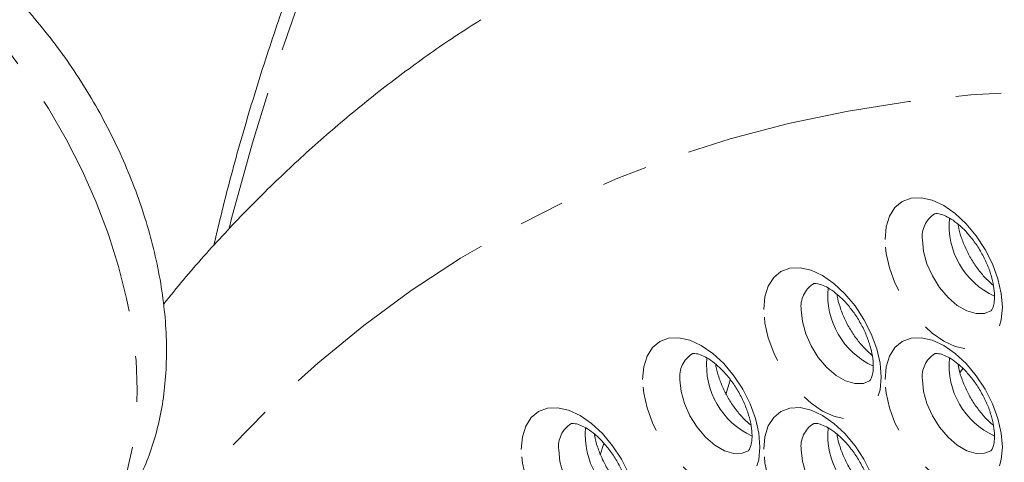
# Model space of a CAD drawing. Units: millimetres. Extents: x 11 to 1180, y 5 to 832.
# Drawn here: x 970 to 998, y 775 to 787 of the extents above; entities that cross this region are included whole.
import ezdxf

# ---------------------------------------------------------------- set-up
doc = ezdxf.new("R2010")
doc.units = ezdxf.units.MM
doc.linetypes.add('PHANTOM', pattern=[12.7, 6.35, -1.27, 1.27, -1.27, 1.27, -1.27])

msp = doc.modelspace()

# ---------------------------------------------------------------- linework, layer by layer
at = {"color": 7, "linetype": 'Continuous', "lineweight": 15}
msp.add_line((996.6312, 777.1565), (996.7119, 777.2812), dxfattribs=at)
at = {"color": 8, "linetype": 'PHANTOM', "lineweight": 0}
msp.add_line((986.7157, 775.1874), (986.6123, 774.8736), dxfattribs=at)
at = {"color": 8, "linetype": 'PHANTOM', "lineweight": 0, "flags": 128}
for points in [[(1049.9513, 806.0295), (1047.7634, 807.212), (1045.5782, 808.3216), (1043.3977, 809.3572), (1041.2235, 810.3181), (1039.0574, 811.2034), (1036.9011, 812.0126), (1034.7563, 812.7449), (1032.6248, 813.3997), (1030.5082, 813.9766), (1028.4082, 814.475), (1026.3265, 814.8946), (1024.2649, 815.235), (1022.2248, 815.496), (1020.208, 815.6774), (1018.2161, 815.7789), (1016.2506, 815.8006), (1014.3132, 815.7424), (1012.4053, 815.6043), (1010.5285, 815.3865), (1008.6843, 815.0892), (1006.8743, 814.7125), (1005.0997, 814.2568), (1003.3621, 813.7224), (1001.6628, 813.1099), (1000.0031, 812.4195), (998.3845, 811.652), (996.8083, 810.8079), (995.2755, 809.8879), (993.7876, 808.8928), (992.3456, 807.8232), (990.9508, 806.6802), (989.6042, 805.4645), (988.307, 804.1773), (987.0601, 802.8194), (985.8646, 801.392), (984.7213, 799.8962), (983.6313, 798.3332), (982.5954, 796.7043), (981.6145, 795.0108), (980.6892, 793.254), (979.8204, 791.4353), (979.0087, 789.5562), (978.2548, 787.6182), (977.5593, 785.6228), (976.9228, 783.5717), (976.3457, 781.4664), (976.2746, 781.1868)], [(960.832, 790.2422), (961.099, 790.3818), (961.6346, 790.5837), (962.2086, 790.7044), (962.8163, 790.7429), (963.4523, 790.6988), (964.1114, 790.5724), (964.7879, 790.365), (965.4761, 790.0782), (966.1702, 789.7144), (966.8643, 789.2768), (967.5526, 788.769), (968.2291, 788.1953), (968.8882, 787.5607), (969.5242, 786.8705), (970.1318, 786.1304), (970.7059, 785.347), (971.2415, 784.5266), (971.7341, 783.6764), (972.1796, 782.8034), (972.5742, 781.9151), (972.9145, 781.0191), (973.1977, 780.1229), (973.4213, 779.2341), (973.5834, 778.3603), (973.6828, 777.5088), (973.7185, 776.6869), (973.6902, 775.9015), (973.5982, 775.1592), (973.4433, 774.4665), (973.2267, 773.8291), (972.9504, 773.2525), (972.6165, 772.7414), (972.2281, 772.3004), (971.7883, 771.933), (971.5013, 771.7493)], [(1084.6248, 705.4701), (1084.018, 707.0818), (1082.9992, 709.6659), (1081.9266, 712.2431), (1080.8012, 714.8109), (1079.624, 717.3667), (1078.3964, 719.9079), (1077.1194, 722.4321), (1075.7944, 724.9368), (1074.4226, 727.4195), (1073.0055, 729.8777), (1071.5444, 732.309), (1070.0408, 734.711), (1068.4961, 737.0814), (1066.9119, 739.4176), (1065.2898, 741.7176), (1063.6313, 743.9789), (1061.9381, 746.1994), (1060.212, 748.3768), (1058.4545, 750.509), (1056.6674, 752.5939), (1054.8525, 754.6294), (1053.0116, 756.6135), (1051.1465, 758.5443), (1049.2591, 760.4197), (1047.3512, 762.2381), (1045.4247, 763.9975), (1043.4816, 765.6963), (1041.5237, 767.3327), (1039.5529, 768.9051), (1037.5713, 770.412), (1035.5808, 771.8519), (1033.5834, 773.2233), (1031.581, 774.525), (1029.5756, 775.7555), (1027.5692, 776.9138), (1025.5638, 777.9986), (1023.5614, 779.0089), (1021.564, 779.9436), (1019.5735, 780.8019), (1017.5919, 781.5829), (1015.6212, 782.2859), (1013.6632, 782.91), (1011.7201, 783.4548), (1009.7936, 783.9196), (1007.8857, 784.3041), (1005.9983, 784.6078), (1004.1332, 784.8304), (1002.2923, 784.9718), (1000.4774, 785.0317), (998.6904, 785.0101), (996.9328, 784.9071), (995.2067, 784.7227), (993.5135, 784.4571), (991.855, 784.1106), (990.2329, 783.6835), (988.6487, 783.1763), (987.104, 782.5894), (985.6004, 781.9235), (984.1393, 781.1791), (982.7222, 780.3571), (981.3504, 779.4582), (980.0254, 778.4833), (978.7484, 777.4335), (977.5208, 776.3096), (976.3436, 775.1129), (975.2182, 773.8446), (974.1456, 772.5058), (973.1268, 771.098), (972.52, 770.1869)], [(994.5434, 780.8774), (994.5748, 781.2275), (994.6678, 781.5279), (994.8189, 781.7671), (995.0222, 781.9358), (995.2699, 782.0275), (995.5525, 782.0388), (995.8592, 781.9692), (996.1781, 781.8214), (996.497, 781.601), (996.8036, 781.3166), (997.0862, 780.979), (997.334, 780.6012), (997.5373, 780.1978), (997.6883, 779.7843), (997.7813, 779.3764), (997.8127, 778.99), (997.7813, 778.6399), (997.6883, 778.3395), (997.5373, 778.1004), (997.334, 777.9317), (997.0862, 777.8399), (996.8036, 777.8286), (996.497, 777.8982), (996.1781, 778.0461), (995.8592, 778.2664), (995.5525, 778.5509), (995.2699, 778.8885), (995.0222, 779.2662), (994.8189, 779.6696), (994.6678, 780.0832), (994.5748, 780.491), (994.5434, 780.8774)], [(995.5852, 780.8669), (995.6173, 780.5431), (995.7118, 780.201), (995.863, 779.8606), (996.0624, 779.5416), (996.2982, 779.2626), (996.5567, 779.0397), (996.823, 778.886), (997.0816, 778.8103), (997.3174, 778.8171), (997.4904, 778.888)], [(991.167, 778.9276), (991.1984, 779.2777), (991.2914, 779.5781), (991.4425, 779.8173), (991.6458, 779.986), (991.8935, 780.0777), (992.1761, 780.089), (992.4827, 780.0194), (992.8016, 779.8716), (993.1205, 779.6512), (993.4272, 779.3667), (993.7098, 779.0292), (993.9575, 778.6514), (994.1608, 778.248), (994.3119, 777.8344), (994.4049, 777.4266), (994.4363, 777.0402), (994.4049, 776.6901), (994.3119, 776.3897), (994.1608, 776.1506), (993.9575, 775.9819), (993.7098, 775.8901), (993.4272, 775.8788), (993.1205, 775.9484), (992.8016, 776.0963), (992.4827, 776.3166), (992.1761, 776.6011), (991.8935, 776.9387), (991.6458, 777.3164), (991.4425, 777.7198), (991.2914, 778.1334), (991.1984, 778.5412), (991.167, 778.9276)], [(992.2088, 778.9171), (992.2409, 778.5933), (992.3353, 778.2512), (992.4866, 777.9108), (992.6859, 777.5918), (992.9217, 777.3128), (993.1803, 777.0899), (993.4466, 776.9362), (993.7052, 776.8605), (993.941, 776.8673), (994.114, 776.9382)], [(987.7905, 776.9778), (987.8219, 777.3279), (987.915, 777.6283), (988.066, 777.8675), (988.2693, 778.0362), (988.517, 778.1279), (988.7996, 778.1392), (989.1063, 778.0696), (989.4252, 777.9218), (989.7441, 777.7014), (990.0508, 777.4169), (990.3334, 777.0794), (990.5811, 776.7016), (990.7844, 776.2982), (990.9354, 775.8846), (991.0285, 775.4768), (991.0599, 775.0904), (991.0285, 774.7403), (990.9354, 774.4399), (990.7844, 774.2007), (990.5811, 774.0321), (990.3334, 773.9403), (990.0508, 773.929), (989.7441, 773.9986), (989.4252, 774.1465), (989.1063, 774.3668), (988.7996, 774.6513), (988.517, 774.9889), (988.2693, 775.3666), (988.066, 775.77), (987.915, 776.1836), (987.8219, 776.5914), (987.7905, 776.9778)], [(994.5434, 776.9784), (994.5748, 777.3285), (994.6678, 777.629), (994.8189, 777.8681), (995.0222, 778.0368), (995.2699, 778.1285), (995.5525, 778.1398), (995.8592, 778.0702), (996.1781, 777.9224), (996.497, 777.702), (996.8036, 777.4176), (997.0862, 777.08), (997.334, 776.7022), (997.5373, 776.2988), (997.6883, 775.8853), (997.7813, 775.4775), (997.8127, 775.0911), (997.7813, 774.7409), (997.6883, 774.4405), (997.5373, 774.2014), (997.334, 774.0327), (997.0862, 773.9409), (996.8036, 773.9296), (996.497, 773.9993), (996.1781, 774.1471), (995.8592, 774.3675), (995.5525, 774.6519), (995.2699, 774.9895), (995.0222, 775.3672), (994.8189, 775.7706), (994.6678, 776.1842), (994.5748, 776.592), (994.5434, 776.9784)], [(988.8324, 776.9673), (988.8645, 776.6435), (988.9589, 776.3014), (989.1102, 775.961), (989.3095, 775.642), (989.5453, 775.363), (989.8039, 775.1401), (990.0702, 774.9864), (990.3287, 774.9107), (990.5645, 774.9175), (990.7376, 774.9884)], [(995.5852, 776.9679), (995.6173, 776.6441), (995.7118, 776.3021), (995.863, 775.9616), (996.0624, 775.6427), (996.2982, 775.3636), (996.5567, 775.1408), (996.823, 774.987), (997.0816, 774.9113), (997.3174, 774.9181), (997.4904, 774.9891)], [(984.4141, 775.028), (984.4455, 775.3781), (984.5385, 775.6785), (984.6896, 775.9177), (984.8929, 776.0863), (985.1406, 776.1781), (985.4232, 776.1894), (985.7299, 776.1198), (986.0488, 775.9719), (986.3677, 775.7516), (986.6743, 775.4671), (986.9569, 775.1295), (987.2047, 774.7518), (987.4079, 774.3484), (987.559, 773.9348), (987.652, 773.527), (987.6834, 773.1406), (987.652, 772.7905), (987.559, 772.4901), (987.4079, 772.2509), (987.2047, 772.0822), (986.9569, 771.9905), (986.6743, 771.9792), (986.3677, 772.0488), (986.0488, 772.1966), (985.7299, 772.417), (985.4232, 772.7015), (985.1406, 773.039), (984.8929, 773.4168), (984.6896, 773.8202), (984.5385, 774.2338), (984.4455, 774.6416), (984.4141, 775.028)], [(991.167, 775.0286), (991.1984, 775.3787), (991.2914, 775.6791), (991.4425, 775.9183), (991.6458, 776.087), (991.8935, 776.1787), (992.1761, 776.19), (992.4827, 776.1204), (992.8016, 775.9726), (993.1205, 775.7522), (993.4272, 775.4678), (993.7098, 775.1302), (993.9575, 774.7524), (994.1608, 774.349), (994.3119, 773.9355), (994.4049, 773.5277), (994.4363, 773.1413), (994.4049, 772.7911), (994.3119, 772.4907), (994.1608, 772.2516), (993.9575, 772.0829), (993.7098, 771.9911), (993.4272, 771.9798), (993.1205, 772.0494), (992.8016, 772.1973), (992.4827, 772.4177), (992.1761, 772.7021), (991.8935, 773.0397), (991.6458, 773.4174), (991.4425, 773.8208), (991.2914, 774.2344), (991.1984, 774.6422), (991.167, 775.0286)], [(985.4559, 775.0175), (985.488, 774.6937), (985.5825, 774.3516), (985.7337, 774.0112), (985.9331, 773.6922), (986.1689, 773.4132), (986.4274, 773.1903), (986.6937, 773.0366), (986.9523, 772.9609), (987.1881, 772.9677), (987.3611, 773.0386)], [(992.2088, 775.0181), (992.2409, 774.6943), (992.3353, 774.3523), (992.4866, 774.0118), (992.6859, 773.6928), (992.9217, 773.4138), (993.1803, 773.1909), (993.4466, 773.0372), (993.7052, 772.9615), (993.941, 772.9683), (994.114, 773.0393)]]:
    msp.add_lwpolyline(points, dxfattribs=at)
at = {"color": 7, "linetype": 'Continuous', "lineweight": 15, "flags": 128}
msp.add_lwpolyline([(990.1137, 776.5559), (990.1737, 776.7702), (990.2293, 776.9661)], dxfattribs=at)
at = {"color": 8, "linetype": 'PHANTOM', "lineweight": 0}
for centre, radius, start, end in [((996.331, 780.9588), 0.7514, 122.70949, 187.0278), ((998.5007, 781.2746), 2.1749, 174.61422, 245.4281), ((992.9546, 779.009), 0.7514, 122.70963, 187.02686), ((995.1242, 779.3248), 2.1749, 174.61417, 245.42816), ((989.5781, 777.0592), 0.7514, 122.70899, 187.0275), ((991.7478, 777.375), 2.1749, 174.61403, 245.42815), ((996.331, 777.0598), 0.7514, 122.70946, 187.02746), ((998.5007, 777.3757), 2.1749, 174.61422, 245.4281), ((986.2017, 775.1094), 0.7514, 122.70946, 187.02746), ((988.3713, 775.4252), 2.1749, 174.61422, 245.4281), ((992.9546, 775.11), 0.7514, 122.70963, 187.02686), ((995.1242, 775.4259), 2.1749, 174.61415, 245.4281)]:
    msp.add_arc(centre, radius, start, end, dxfattribs=at)
at = {"color": 7, "linetype": 'Continuous', "lineweight": 15}
for points, knots in [([(991.3741, 807.8786), (991.3671, 807.873), (990.9104, 807.5071), (990.0435, 806.721), (988.7782, 805.5158), (987.5632, 804.2385), (986.3929, 802.9), (985.2698, 801.4987), (984.1943, 800.0361), (983.1673, 798.5131), (982.1896, 796.9309), (981.262, 795.2905), (980.385, 793.5931), (979.5594, 791.8399), (978.7858, 790.0323), (978.065, 788.1715), (977.3968, 786.2592), (976.7839, 784.2951), (976.2629, 782.4449), (975.9714, 781.2285), (975.8451, 780.7012)], [0, 0, 0, 0, 0.0009278, 0.06031889, 0.11972863, 0.17916112, 0.23861968, 0.29810642, 0.357623, 0.41716992, 0.4767471, 0.53635375, 0.59598848, 0.65564948, 0.71533482, 0.77504206, 0.83476886, 0.89451284, 0.95427163, 1, 1, 1, 1]), ([(971.494, 771.7552), (971.556, 771.7879), (971.8103, 771.9225), (972.2152, 772.2279), (972.6999, 772.6646), (973.1292, 773.1614), (973.5055, 773.7087), (973.8265, 774.3063), (974.091, 774.9522), (974.297, 775.6448), (974.4419, 776.3817), (974.5236, 777.1583), (974.5403, 777.9682), (974.4919, 778.8035), (974.3793, 779.6551), (974.2048, 780.5147), (973.9715, 781.3749), (973.6822, 782.2298), (973.34, 783.0737), (972.9479, 783.9017), (972.5088, 784.7088), (972.0253, 785.4899), (971.5005, 786.2403), (970.9369, 786.9551), (970.3374, 787.6295), (969.7043, 788.2588), (969.04, 788.8379), (968.347, 789.3616), (967.6281, 789.8241), (966.8878, 790.2188), (966.1319, 790.5386), (965.3688, 790.7774), (964.6081, 790.9305), (963.8599, 790.9962), (963.1337, 790.9751), (962.4367, 790.8716), (961.7778, 790.6856), (961.2415, 790.4734), (960.9431, 790.2966), (960.8363, 790.2333)], [0, 0, 0, 0, 0.0079795, 0.0327595, 0.0574557, 0.0822481, 0.1073233, 0.1328549, 0.1589876, 0.1858167, 0.2133628, 0.241556, 0.2702461, 0.2992432, 0.3283626, 0.3574504, 0.3864493, 0.415343, 0.4441417, 0.4728709, 0.5015649, 0.5302624, 0.5589967, 0.5878035, 0.6167248, 0.6458001, 0.675062, 0.7045293, 0.734193, 0.7639972, 0.793762, 0.8232665, 0.8522599, 0.8805323, 0.907978, 0.9346074, 0.9605214, 0.9858723, 1, 1, 1, 1]), ([(983.2899, 786.9995), (983.05, 786.8488), (982.3369, 786.4009), (981.1955, 785.5828), (979.8645, 784.5508), (978.5797, 783.4498), (977.3382, 782.2857), (976.145, 781.0543), (975.1792, 779.9824), (974.6311, 779.2992), (974.4464, 779.069)], [0, 0, 0, 0, 0.0719759, 0.2139602, 0.3560478, 0.4983288, 0.640888, 0.7838011, 0.927135, 1, 1, 1, 1]), ([(995.9282, 781.5922), (995.9289, 781.5928), (995.9321, 781.5952), (995.9495, 781.6013), (996.0382, 781.5997), (996.1879, 781.5567), (996.3832, 781.4553), (996.5991, 781.2963), (996.8215, 781.082), (997.0362, 780.8194), (997.2291, 780.5205), (997.3886, 780.2013), (997.5056, 779.8803), (997.5756, 779.5775), (997.5994, 779.3127), (997.5839, 779.1035), (997.5444, 778.9637), (997.5032, 778.8974), (997.4946, 778.8897), (997.4898, 778.888), (997.4891, 778.8878)], [0, 0, 0, 0, 0.0196349, 0.0847406, 0.1418883, 0.2022932, 0.2607029, 0.3196317, 0.3798546, 0.4413261, 0.5036368, 0.5662743, 0.628611, 0.6900572, 0.7502036, 0.8089364, 0.8668909, 0.9257584, 0.9891376, 1, 1, 1, 1]), ([(997.5645, 779.5978), (997.4972, 779.656), (997.3557, 779.7785), (997.1455, 780.0262), (996.9493, 780.3142), (996.7832, 780.6284), (996.6619, 780.9443), (996.5959, 781.1758), (996.5843, 781.283), (996.5824, 781.3005)], [0, 0, 0, 0, 0.1469053, 0.3089993, 0.473663, 0.6395207, 0.8049534, 0.9682268, 1, 1, 1, 1]), ([(992.5517, 779.6424), (992.5525, 779.643), (992.5557, 779.6454), (992.5731, 779.6515), (992.6617, 779.6499), (992.8115, 779.6069), (993.0068, 779.5055), (993.2227, 779.3465), (993.4451, 779.1322), (993.6597, 778.8696), (993.8527, 778.5707), (994.0121, 778.2514), (994.1292, 777.9305), (994.1992, 777.6277), (994.2229, 777.3629), (994.2074, 777.1537), (994.1679, 777.0139), (994.1268, 776.9476), (994.1182, 776.9399), (994.1133, 776.9382), (994.1126, 776.938)], [0, 0, 0, 0, 0.0196361, 0.0847409, 0.1418881, 0.2022935, 0.2607034, 0.3196322, 0.3798542, 0.4413262, 0.5036374, 0.5662744, 0.6286102, 0.6900576, 0.7502039, 0.8089366, 0.8668902, 0.9257576, 0.9891376, 1, 1, 1, 1]), ([(994.188, 777.648), (994.1208, 777.7062), (993.9793, 777.8286), (993.769, 778.0763), (993.5729, 778.3644), (993.4068, 778.6785), (993.2855, 778.9945), (993.2195, 779.226), (993.2079, 779.3332), (993.206, 779.3507)], [0, 0, 0, 0, 0.1469053, 0.3090009, 0.4736632, 0.6395208, 0.8049535, 0.9682303, 1, 1, 1, 1]), ([(989.1753, 777.6926), (989.176, 777.6932), (989.1792, 777.6956), (989.1967, 777.7017), (989.2853, 777.7001), (989.4351, 777.6571), (989.6303, 777.5557), (989.8462, 777.3967), (990.0687, 777.1823), (990.2833, 776.9198), (990.4763, 776.6209), (990.6357, 776.3016), (990.7527, 775.9807), (990.8228, 775.6779), (990.8465, 775.4131), (990.831, 775.2039), (990.7915, 775.0641), (990.7503, 774.9978), (990.7418, 774.9901), (990.7369, 774.9884), (990.7362, 774.9882)], [0, 0, 0, 0, 0.019636, 0.0847408, 0.1418887, 0.2022935, 0.2607031, 0.3196325, 0.3798547, 0.441326, 0.5036372, 0.5662742, 0.6286111, 0.690057, 0.750204, 0.8089366, 0.8668907, 0.9257581, 0.9891372, 1, 1, 1, 1]), ([(995.9282, 777.6932), (995.9289, 777.6938), (995.9321, 777.6963), (995.9495, 777.7023), (996.0382, 777.7007), (996.1879, 777.6577), (996.3832, 777.5563), (996.5991, 777.3973), (996.8215, 777.183), (997.0362, 776.9204), (997.2291, 776.6215), (997.3886, 776.3023), (997.5056, 775.9813), (997.5756, 775.6786), (997.5994, 775.4137), (997.5839, 775.2045), (997.5444, 775.0647), (997.5032, 774.9984), (997.4946, 774.9907), (997.4898, 774.989), (997.4891, 774.9888)], [0, 0, 0, 0, 0.01963569, 0.08474054, 0.14188821, 0.20229311, 0.26070304, 0.31963186, 0.37985446, 0.44132648, 0.5036372, 0.56627462, 0.6286102, 0.69005758, 0.75020398, 0.80893677, 0.86689015, 0.92575761, 0.98913759, 1, 1, 1, 1]), ([(990.8116, 775.6982), (990.7443, 775.7564), (990.6028, 775.8788), (990.3926, 776.1265), (990.1965, 776.4146), (990.0303, 776.7287), (989.9091, 777.0447), (989.8431, 777.2762), (989.8315, 777.3834), (989.8296, 777.4009)], [0, 0, 0, 0, 0.1469054, 0.3089999, 0.4736642, 0.6395212, 0.8049529, 0.9682302, 1, 1, 1, 1]), ([(997.5645, 775.6988), (997.4972, 775.757), (997.3557, 775.8795), (997.1455, 776.1272), (996.9493, 776.4152), (996.7832, 776.7294), (996.6619, 777.0453), (996.5959, 777.2768), (996.5843, 777.3841), (996.5824, 777.4015)], [0, 0, 0, 0, 0.1469053, 0.3089993, 0.4736631, 0.6395208, 0.8049535, 0.9682303, 1, 1, 1, 1]), ([(985.7989, 775.7428), (985.7996, 775.7433), (985.8028, 775.7458), (985.8202, 775.7519), (985.9089, 775.7502), (986.0586, 775.7073), (986.2539, 775.6059), (986.4698, 775.4469), (986.6922, 775.2325), (986.9068, 774.9699), (987.0998, 774.6711), (987.2593, 774.3518), (987.3763, 774.0309), (987.4463, 773.7281), (987.4701, 773.4633), (987.4546, 773.2541), (987.4151, 773.1143), (987.3739, 773.048), (987.3653, 773.0403), (987.3605, 773.0386), (987.3598, 773.0384)], [0, 0, 0, 0, 0.0196353, 0.0847405, 0.1418882, 0.2022931, 0.2607028, 0.3196316, 0.3798544, 0.4413261, 0.5036369, 0.5662743, 0.6286105, 0.6900572, 0.7502036, 0.8089363, 0.8668905, 0.925758, 0.9891376, 1, 1, 1, 1]), ([(992.5517, 775.7434), (992.5525, 775.744), (992.5557, 775.7464), (992.5731, 775.7525), (992.6617, 775.7509), (992.8115, 775.7079), (993.0068, 775.6065), (993.2227, 775.4475), (993.4451, 775.2332), (993.6597, 774.9706), (993.8527, 774.6717), (994.0121, 774.3525), (994.1292, 774.0315), (994.1992, 773.7288), (994.2229, 773.4639), (994.2074, 773.2547), (994.1679, 773.1149), (994.1268, 773.0486), (994.1182, 773.0409), (994.1133, 773.0392), (994.1126, 773.039)], [0, 0, 0, 0, 0.019636, 0.0847408, 0.1418886, 0.202294, 0.2607036, 0.3196324, 0.3798546, 0.4413259, 0.5036371, 0.566274, 0.628611, 0.690057, 0.750204, 0.8089366, 0.8668907, 0.9257581, 0.9891372, 1, 1, 1, 1]), ([(987.4352, 773.7484), (987.3679, 773.8066), (987.2264, 773.929), (987.0161, 774.1767), (986.82, 774.4648), (986.6539, 774.7789), (986.5326, 775.0949), (986.4666, 775.3264), (986.455, 775.4336), (986.4531, 775.4511)], [0, 0, 0, 0, 0.1469056, 0.3089991, 0.4736642, 0.6395221, 0.8049536, 0.9682302, 1, 1, 1, 1]), ([(994.188, 773.749), (994.1208, 773.8072), (993.9793, 773.9297), (993.769, 774.1774), (993.5729, 774.4654), (993.4068, 774.7796), (993.2855, 775.0955), (993.2195, 775.327), (993.2079, 775.4343), (993.206, 775.4517)], [0, 0, 0, 0, 0.1469052, 0.3090011, 0.4736637, 0.6395217, 0.8049532, 0.9682302, 1, 1, 1, 1])]:
    msp.add_open_spline(points, degree=3, knots=knots, dxfattribs=at)

doc.saveas('drawing.dxf')
